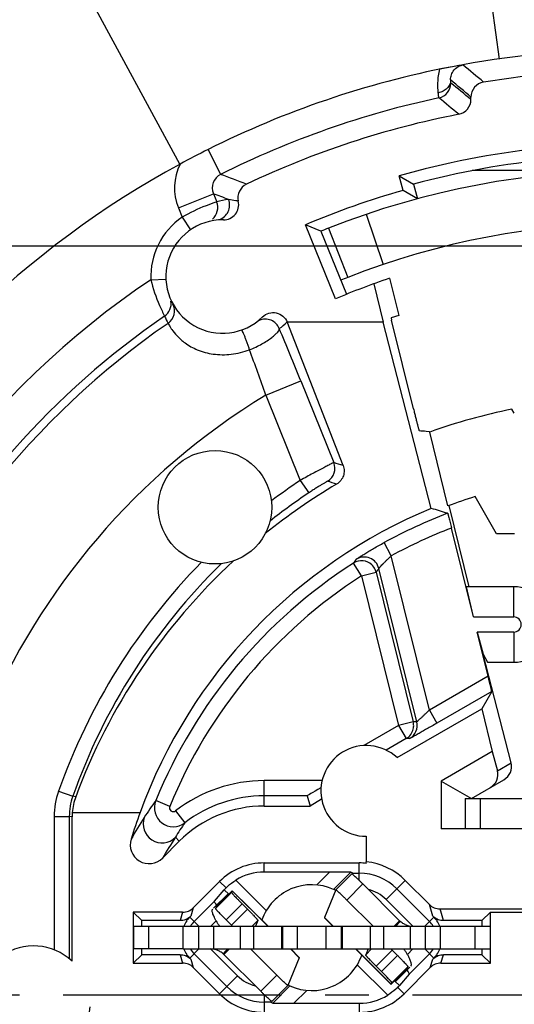
# Model space of a CAD drawing. Units: millimetres. Extents: x 0 to 420, y 0 to 297.
# Drawn here: x 324 to 344, y 208 to 247 of the extents above; entities that cross this region are included whole.
import ezdxf
from ezdxf.enums import TextEntityAlignment as Align

# ---------------------------------------------------------------- set-up
doc = ezdxf.new("R2010")
doc.units = ezdxf.units.MM
doc.header["$LTSCALE"] = 23.1
doc.linetypes.add('CENTER', pattern=[0.6, 0.375, -0.075, 0.075, -0.075])
doc.layers.get('0').update_dxf_attribs({"linetype": 'CONTINUOUS'})
for name, color, linetype in [('AUSFORMSCHRAEGEN', 7, 'CONTINUOUS'), ('BEZUGSACHSEN', 7, 'CONTINUOUS'), ('DEFAULT_1', 7, 'CENTER'), ('FASEN', 7, 'CONTINUOUS'), ('RUNDUNGEN', 7, 'CONTINUOUS'), ('ZEICHNUNGSBEMASSUNGEN', 7, 'CONTINUOUS')]:
    doc.layers.add(name, color=color, linetype=linetype)
doc.styles.get("Standard").update_dxf_attribs({"font": 'txt', "width": 0.7})
doc.styles.add('TEXTSTYLE_2', font='gdt', dxfattribs={"width": 0.7})
doc.dimstyles.new('DIMSTYLE_10', dxfattribs={"dimtxt": 3.5, "dimasz": 3.5, "dimexe": 1.5, "dimexo": 0, "dimgap": 0.875, "dimtad": 1, "dimdec": 3, "dimlfac": 0.333333, "dimdsep": 46, "dimtxsty": 'STANDARD', "dimblk": '_FILLED', "dimblk1": '_FILLED', "dimblk2": '_FILLED', "dimcen": 0.09, "dimclrt": 5, "dimadec": 3, "dimazin": 2, "dimtol": 1, "dimtp": 0.1, "dimtm": 0.1, "dimtfac": 1, "dimtdec": 3, "dimtofl": 0, "dimtmove": 0, "dimatfit": 3, "dimldrblk": '_FILLED', "dimfxl": 1, "dimtolj": 1, "dimarcsym": 0})

# ---------------------------------------------------------------- blocks, each defined once
blk = doc.blocks.new('_FILLED')
at = {"color": 0, "linetype": 'BYBLOCK'}
blk.add_solid([(0, 0), (-1, 0.125), (-1, -0.125)], dxfattribs=at)
blk = doc.blocks.new('*D22')
at = {"layer": 'ZEICHNUNGSBEMASSUNGEN', "color": 2, "linetype": 'CONTINUOUS'}
for p, q in [((371.384, 238.225), (297.946, 238.225)), ((299.446, 238.225), (299.446, 208.525)), ((299.446, 178.825), (299.446, 208.525)), ((311.009, 178.825), (297.946, 178.825))]:
    blk.add_line(p, q, dxfattribs=at)
at = {"layer": 'ZEICHNUNGSBEMASSUNGEN', "color": 2, "linetype": 'CONTINUOUS', "xscale": 3.5, "yscale": 3.5, "zscale": 3.5}
for p, rotation in [((299.446, 238.225), 90), ((299.446, 178.825), 270)]:
    blk.add_blockref('_FILLED', p, dxfattribs=dict(at, rotation=rotation))
at = {"layer": 'ZEICHNUNGSBEMASSUNGEN', "color": 5, "linetype": 'CONTINUOUS', "oblique": 15}
for s, height, width, p in [(']', 3.5, 0.428571, (298.541, 229.621)), ('.003', 2.45, 0.714286, (298.016, 225.371)), ('.780', 3.5, 0.732143, (298.541, 213.888)), ('[', 3.5, 0.428571, (298.541, 208.013)), ('0,1', 2.45, 0.642857, (298.016, 201.4)), ('19,8', 3.5, 0.678571, (298.541, 191.43))]:
    blk.add_text(s, height=height, rotation=90, dxfattribs=dict(at, width=width)).set_placement(p, align=Align.CENTER)
at = {"layer": 'ZEICHNUNGSBEMASSUNGEN', "color": 5, "linetype": 'CONTINUOUS', "style": 'TEXTSTYLE_2', "oblique": 15}
for p in [(298.016, 220.442), (298.016, 197.609)]:
    blk.add_text('`', height=2.45, rotation=90, dxfattribs=at).set_placement(p, align=Align.CENTER)
blk = doc.blocks.new('*D23')
at = {"layer": 'ZEICHNUNGSBEMASSUNGEN', "color": 2, "linetype": 'CONTINUOUS'}
for p, q in [((318.509, 186.325), (318.509, 264.726)), ((377.909, 244.75), (377.909, 264.726)), ((318.509, 263.226), (348.209, 263.226)), ((377.909, 263.226), (348.209, 263.226))]:
    blk.add_line(p, q, dxfattribs=at)
at = {"layer": 'ZEICHNUNGSBEMASSUNGEN', "color": 2, "linetype": 'CONTINUOUS', "xscale": 3.5, "yscale": 3.5, "zscale": 3.5, "rotation": 180}
blk.add_blockref('_FILLED', (318.509, 263.226), dxfattribs=at)
at = {"layer": 'ZEICHNUNGSBEMASSUNGEN', "color": 2, "linetype": 'CONTINUOUS', "xscale": 3.5, "yscale": 3.5, "zscale": 3.5}
blk.add_blockref('_FILLED', (377.909, 263.226), dxfattribs=at)
at = {"layer": 'ZEICHNUNGSBEMASSUNGEN', "color": 5, "linetype": 'CONTINUOUS', "oblique": 15}
for s, height, width, p in [('[', 3.5, 0.428571, (347.696, 264.132)), (']', 3.5, 0.428571, (369.304, 264.132)), ('19,8', 3.5, 0.678571, (331.113, 264.132)), ('.780', 3.5, 0.732143, (353.571, 264.132)), ('0,1', 2.45, 0.642857, (341.084, 264.657)), ('.003', 2.45, 0.714286, (365.054, 264.657))]:
    blk.add_text(s, height=height, dxfattribs=dict(at, width=width)).set_placement(p, align=Align.CENTER)
at = {"layer": 'ZEICHNUNGSBEMASSUNGEN', "color": 5, "linetype": 'CONTINUOUS', "style": 'TEXTSTYLE_2', "oblique": 15}
for p in [(337.292, 264.657), (360.125, 264.657)]:
    blk.add_text('`', height=2.45, dxfattribs=at).set_placement(p, align=Align.CENTER)

msp = doc.modelspace()

# ---------------------------------------------------------------- linework, layer by layer
at = {"color": 3, "linetype": 'CONTINUOUS'}
for p, q in [((342.997, 245.6503), (342.7009, 247.7596)), ((336.5011, 212.6967), (336.0485, 211.6023)), ((336.5014, 212.697), (336.5011, 212.6967)), ((337.9807, 211.2554), (336.9359, 212.2972)), ((331.6155, 211.9306), (331.6185, 211.9334)), ((331.758, 212.0195), (331.7332, 211.9594)), ((331.759, 212.0304), (331.758, 212.0195)), ((336.0485, 211.6023), (336.0474, 211.5905)), ((336.3835, 211.2554), (336.0474, 211.5905)), ((330.4486, 210.3554), (331.0486, 210.3554)), ((333.5258, 208.6773), (332.0631, 210.1358)), ((334.9847, 210.3554), (336.1124, 210.3554)), ((338.7026, 208.9431), (337.2861, 210.3554)), ((340.0486, 210.3554), (340.6486, 210.3554)), ((338.7037, 208.9549), (338.7026, 208.9431)), ((338.7286, 209.0151), (338.7037, 208.9549))]:
    msp.add_line(p, q, dxfattribs=at)
at = {"color": 7, "linetype": 'CONTINUOUS'}
for p, q in [((337.7086, 239.4938), (338.3829, 237.505)), ((336.2086, 238.944), (336.9792, 236.9905)), ((338.0088, 236.7383), (338.3859, 235.213)), ((339.583, 231.7766), (338.7139, 235.2915)), ((343.5792, 231.6082), (343.4879, 231.7665)), ((342.8765, 226.8254), (342.0268, 228.2972)), ((340.9846, 227.9407), (341.7797, 224.7254)), ((343.5886, 226.8254), (342.8765, 226.8254)), ((341.9631, 223.5254), (341.6928, 224.7254)), ((343.5586, 224.7254), (341.6928, 224.7254)), ((341.9631, 223.5254), (343.5586, 223.5254)), ((342.1115, 222.9254), (342.3487, 222.0447)), ((343.5586, 222.9254), (342.1115, 222.9254)), ((342.3487, 222.0447), (342.5191, 221.7254)), ((342.5191, 221.7254), (343.5586, 221.7254)), ((336.5013, 212.697), (337.1367, 213.3334)), ((339.034, 211.4751), (337.5713, 212.9336)), ((332.2384, 212.5591), (331.6538, 211.9693)), ((332.3934, 212.6559), (332.3685, 212.5958)), ((332.3945, 212.6678), (332.3934, 212.6559)), ((333.811, 211.2554), (332.3945, 212.6678)), ((339.034, 211.4751), (338.8147, 211.2554)), ((330.4486, 211.2554), (331.0486, 211.2554)), ((334.9847, 211.2554), (336.1124, 211.2554)), ((340.0486, 211.2554), (340.6486, 211.2554)), ((332.0631, 210.1358), (332.2824, 210.3554)), ((334.1612, 209.3137), (333.1164, 210.3554)), ((335.0497, 210.0204), (334.7136, 210.3554)), ((335.0486, 210.0085), (334.596, 208.9141)), ((335.0497, 210.0204), (335.0486, 210.0085)), ((338.8587, 209.0517), (339.4353, 209.6335)), ((339.3391, 209.5913), (339.3381, 209.5804)), ((339.3639, 209.6515), (339.3391, 209.5913)), ((339.4786, 209.6774), (339.4816, 209.6802)), ((333.9604, 208.2774), (334.5958, 208.9138)), ((334.596, 208.9141), (334.5958, 208.9138))]:
    msp.add_line(p, q, dxfattribs=at)
at = {"color": 9, "linetype": 'CONTINUOUS'}
for p, q in [((343.5586, 223.5254), (343.5586, 224.7254)), ((343.5586, 222.9254), (343.5586, 221.7254)), ((336.9359, 212.2972), (337.5713, 212.9336)), ((332.3934, 212.6559), (331.758, 212.0195)), ((333.798, 211.2554), (332.3934, 212.6559)), ((336.3964, 211.2554), (336.0485, 211.6023)), ((338.8787, 211.2554), (339.0582, 211.452)), ((330.4486, 210.3554), (330.4486, 211.2554)), ((334.9847, 210.3554), (334.9847, 211.2554)), ((336.1124, 210.3554), (336.1124, 211.2554)), ((340.6486, 210.3554), (340.6486, 211.2554)), ((332.0389, 210.1588), (332.2184, 210.3554)), ((335.0486, 210.0085), (334.7007, 210.3554)), ((338.7037, 208.9549), (337.2991, 210.3554)), ((339.3391, 209.5913), (338.7037, 208.9549)), ((333.5258, 208.6773), (334.1612, 209.3137))]:
    msp.add_line(p, q, dxfattribs=at)
at = {"color": 7, "linetype": 'CONTINUOUS'}
msp.add_circle((331.7086, 227.8754), 2.25, dxfattribs=at)
at = {"color": 3, "linetype": 'CONTINUOUS'}
for centre, radius, start, end in [((333.7717, 236.8594), 16.5, 73.46969, 177.72908), ((348.2086, 208.5254), 32.7, 68.47098, 111.52902), ((334.6917, 213.2123), 3.4128, 212.88469, 214.095), ((334.8925, 213.3483), 3.6553, 214.0968, 214.97239), ((331.5314, 209.6025), 0.753, 45.0868, 47.6318)]:
    msp.add_arc(centre, radius, start, end, dxfattribs=at)
at = {"color": 7, "linetype": 'CONTINUOUS'}
for centre, radius, start, end in [((348.2086, 208.5254), 30.6, 68.47098, 111.52902), ((343.5586, 223.2254), 1.5, 270, 90), ((343.5586, 223.2254), 0.3, 270, 90), ((339.5657, 212.0083), 0.753, 225.0868, 227.6318), ((339.5695, 212.0317), 0.7746, 246.12841, 256.97357), ((336.2322, 208.2815), 3.6219, 34.09276, 34.97643), ((336.4476, 208.4265), 3.3622, 32.87557, 34.10412)]:
    msp.add_arc(centre, radius, start, end, dxfattribs=at)
for start_param, end_param in [(0.5342071, 0.6768591), (7.0286468, 7.4993397)]:
    msp.add_ellipse((348.8243, 208.0073), major_axis=(0, 24.1471), ratio=0.9998927, start_param=start_param, end_param=end_param, dxfattribs=at)
for points, knots in [([(337.5713, 212.9336), (337.544, 212.9608), (337.4903, 213.0139), (337.4118, 213.0903), (337.339, 213.1599), (337.283, 213.2124), (337.243, 213.2489), (337.2174, 213.2718), (337.1951, 213.2913), (337.1761, 213.3073), (337.1611, 213.3194), (337.1492, 213.3281), (337.1426, 213.3322), (337.1376, 213.3343), (337.1367, 213.3334)], [0, 0, 0, 0, 0.195355, 0.3827904, 0.55517, 0.7060975, 0.7717054, 0.8298943, 0.8801375, 0.9219651, 0.9550007, 0.9789866, 0.9937987, 1, 1, 1, 1]), ([(339.256, 211.3233), (339.2387, 211.331), (339.1678, 211.3656), (339.1025, 211.4117), (339.0582, 211.452)], [0, 0, 0, 0, 0.2403038, 1, 1, 1, 1]), ([(339.4816, 209.6802), (339.4889, 209.6876), (339.4995, 209.7112), (339.5002, 209.7547), (339.4903, 209.8106), (339.4688, 209.8788), (339.4359, 209.9586), (339.3918, 210.0488), (339.3364, 210.1481), (339.2942, 210.2162), (339.2714, 210.2516)], [0, 0, 0, 0, 0.0497848, 0.1166671, 0.2060584, 0.3196798, 0.4572836, 0.6175879, 0.7990816, 1, 1, 1, 1]), ([(334.5958, 208.9138), (334.5949, 208.9129), (334.5899, 208.915), (334.5832, 208.9192), (334.5713, 208.9279), (334.5563, 208.9399), (334.5374, 208.9559), (334.5151, 208.9754), (334.4895, 208.9983), (334.4495, 209.0349), (334.3935, 209.0873), (334.3207, 209.1569), (334.2422, 209.2333), (334.1885, 209.2865), (334.1612, 209.3137)], [0, 0, 0, 0, 0.0062013, 0.0210134, 0.0449993, 0.0780349, 0.1198625, 0.1701057, 0.2282946, 0.2939025, 0.44483, 0.6172096, 0.804645, 1, 1, 1, 1])]:
    msp.add_open_spline(points, degree=3, knots=knots, dxfattribs=at)
at = {"color": 3, "linetype": 'CONTINUOUS'}
for points, knots in [([(336.9359, 212.2972), (336.9086, 212.3244), (336.8549, 212.3775), (336.7764, 212.4539), (336.7036, 212.5236), (336.6476, 212.576), (336.6076, 212.6125), (336.582, 212.6354), (336.5597, 212.6549), (336.5408, 212.6709), (336.5258, 212.683), (336.5139, 212.6917), (336.5072, 212.6958), (336.5022, 212.6979), (336.5013, 212.697)], [0, 0, 0, 0, 0.195355, 0.3827904, 0.55517, 0.7060975, 0.7717054, 0.8298943, 0.8801375, 0.9219651, 0.9550007, 0.9789866, 0.9937987, 1, 1, 1, 1]), ([(331.8257, 211.3593), (331.8029, 211.3946), (331.7607, 211.4627), (331.7054, 211.5621), (331.6612, 211.6523), (331.6283, 211.7321), (331.6068, 211.8002), (331.5969, 211.8561), (331.5976, 211.8996), (331.6082, 211.9232), (331.6155, 211.9306)], [0, 0, 0, 0, 0.2009184, 0.3824121, 0.5427164, 0.6803202, 0.7939416, 0.8833329, 0.9502152, 1, 1, 1, 1]), ([(331.8411, 210.2875), (331.775, 210.3168), (331.6653, 210.3476), (331.5531, 210.3551), (331.5133, 210.3554)], [0, 0, 0, 0, 0.6447883, 1, 1, 1, 1]), ([(332.0389, 210.1588), (332.0239, 210.1725), (331.9633, 210.2231), (331.8947, 210.2638), (331.8411, 210.2875)], [0, 0, 0, 0, 0.257206, 1, 1, 1, 1]), ([(333.9604, 208.2774), (333.9595, 208.2765), (333.9545, 208.2786), (333.9479, 208.2828), (333.936, 208.2915), (333.921, 208.3035), (333.902, 208.3195), (333.8797, 208.339), (333.8541, 208.3619), (333.8141, 208.3985), (333.7581, 208.4509), (333.6853, 208.5205), (333.6068, 208.5969), (333.5531, 208.6501), (333.5258, 208.6773)], [0, 0, 0, 0, 0.0062013, 0.0210134, 0.0449993, 0.0780349, 0.1198625, 0.1701057, 0.2282946, 0.2939025, 0.44483, 0.6172096, 0.804645, 1, 1, 1, 1])]:
    msp.add_open_spline(points, degree=3, knots=knots, dxfattribs=at)
at = {"layer": 'AUSFORMSCHRAEGEN', "color": 7, "linetype": 'CONTINUOUS'}
for p, q in [((339.1689, 240.4412), (339.0136, 241.0208)), ((339.0136, 241.0208), (339.5899, 240.6908)), ((345.9652, 241.2254), (341.9157, 241.2254)), ((339.5899, 240.6908), (339.7452, 240.1112)), ((339.7452, 240.1112), (339.1689, 240.4412)), ((336.4889, 236.1415), (335.2959, 239.0802)), ((335.9086, 238.8239), (335.2959, 239.0802)), ((335.9086, 238.8239), (336.9241, 236.3222)), ((338.6344, 236.9567), (338.999, 235.4821)), ((338.999, 235.4821), (338.6916, 235.3819)), ((340.2901, 227.8275), (338.3859, 235.213)), ((338.6916, 235.3819), (338.7139, 235.2915)), ((340.2219, 230.8725), (340.0851, 230.8826)), ((340.9501, 227.9278), (340.2257, 230.8571)), ((333.6651, 216.0263), (335.4787, 216.0263)), ((333.6651, 213.768), (337.432, 213.768)), ((337.7086, 213.7528), (337.7086, 213.817)), ((328.4634, 211.8156), (328.4634, 209.7953)), ((328.4634, 211.8156), (328.7986, 211.4804)), ((342.6337, 211.8156), (342.2986, 211.4804)), ((342.6337, 209.7953), (342.6337, 211.8156)), ((328.7986, 211.2554), (328.7986, 211.4804)), ((342.2986, 211.4804), (342.2986, 211.2554)), ((328.7986, 210.1304), (328.4634, 209.7953)), ((328.7986, 210.1304), (328.7986, 210.3554)), ((342.2986, 210.3554), (342.2986, 210.1304)), ((342.6337, 209.7953), (342.2986, 210.1304))]:
    msp.add_line(p, q, dxfattribs=at)
at = {"layer": 'AUSFORMSCHRAEGEN', "color": 9, "linetype": 'CONTINUOUS'}
for p, q in [((333.6651, 213.4078), (333.6651, 213.768)), ((337.432, 208.2031), (337.432, 207.8428))]:
    msp.add_line(p, q, dxfattribs=at)
at = {"layer": 'AUSFORMSCHRAEGEN', "color": 7, "linetype": 'CONTINUOUS'}
for centre, radius, start, end in [((348.2086, 208.5254), 33.7713, 96.15559, 105.79954), ((348.2086, 208.5254), 33.3, 95.42799, 105), ((348.2086, 208.5254), 33.1713, 105.81401, 112.90922), ((348.2086, 208.5254), 32.7, 111.52903, 112.09521), ((348.2086, 208.5254), 30, 108.61081, 112.99527), ((348.2086, 208.5254), 23.7156, 101.48158, 109.67028), ((337.9591, 201.1344), 29.8241, 85.91219, 86.44028), ((348.2086, 208.5254), 20.7156, 107.36221, 110.51102), ((333.6651, 211.2554), 4.7708, 90, 135), ((333.6651, 211.2554), 2.5126, 90, 135), ((337.432, 211.2554), 2.5126, 83.68099, 90), ((337.432, 211.2554), 2.5765, 45, 83.83828), ((333.6651, 210.3554), 2.5126, 225, 270), ((337.432, 210.3554), 2.5126, 270, 315)]:
    msp.add_arc(centre, radius, start, end, dxfattribs=at)
msp.add_ellipse((348.2086, 208.6772), major_axis=(0, 20.7229), ratio=0.9999732, start_param=0.392088, end_param=1.2217955, dxfattribs=at)
msp.add_open_spline([(339.583, 231.7766), (339.5971, 231.7198), (339.6248, 231.6083), (339.6654, 231.4465), (339.7033, 231.2973), (339.7326, 231.1834), (339.7537, 231.1028), (339.7672, 231.0517), (339.779, 231.0075), (339.7891, 230.9707), (339.7964, 230.9448), (339.8013, 230.9282), (339.8042, 230.9186), (339.8065, 230.9113), (339.8083, 230.9057), (339.8097, 230.903), (339.8103, 230.901), (339.8108, 230.901)], degree=3, knots=[0, 0, 0, 0, 0.193962, 0.3806483, 0.5530062, 0.7044548, 0.7704676, 0.8291308, 0.8798529, 0.922144, 0.9555701, 0.9688584, 0.9798164, 0.9884135, 0.9946367, 0.9984838, 1, 1, 1, 1], dxfattribs=at)
at = {"layer": 'BEZUGSACHSEN', "color": 7, "linetype": 'CONTINUOUS'}
for p, q in [((338.9316, 217.946), (342.2894, 219.8847)), ((335.9396, 216.2924), (335.4787, 216.0263)), ((326.035, 209.8784), (326.035, 215.5919)), ((337.7086, 214.8254), (337.7086, 213.817))]:
    msp.add_line(p, q, dxfattribs=at)
at = {"layer": 'BEZUGSACHSEN', "color": 9, "linetype": 'CONTINUOUS'}
for p, q in [((325.3271, 215.6104), (325.3271, 210.3213)), ((325.927, 215.6105), (325.927, 209.972))]:
    msp.add_line(p, q, dxfattribs=at)
for radius, start, end in [(24.7415, 123.71365, 126.97159), (24.1416, 123.71365, 128.21075), (24.7415, 135.53534, 160.52277), (24.1416, 134.29619, 160.52277)]:
    msp.add_arc((348.8243, 208.361), radius, start, end, dxfattribs=at)
at = {"layer": 'BEZUGSACHSEN', "color": 7, "linetype": 'CONTINUOUS'}
for centre, radius, start, end in [((337.7086, 216.6254), 1.8, 47.19564, 270), ((324.5086, 208.2254), 2.25, 47.27827, 355.66942)]:
    msp.add_arc(centre, radius, start, end, dxfattribs=at)
at = {"layer": 'DEFAULT_1', "color": 7, "linetype": 'CENTER'}
msp.add_line((348.2086, 208.5254), (307.7086, 208.5254), dxfattribs=at)
at = {"layer": 'FASEN', "color": 7, "linetype": 'CONTINUOUS'}
for p, q in [((342.2894, 219.8847), (342.7084, 218.1902)), ((342.7084, 218.1902), (340.6786, 217.0182)), ((340.6786, 217.0182), (340.6786, 215.1254)), ((340.6786, 217.0182), (341.8786, 216.3254)), ((341.6386, 215.1254), (340.6786, 215.1254))]:
    msp.add_line(p, q, dxfattribs=at)
at = {"layer": 'RUNDUNGEN', "color": 9, "linetype": 'CONTINUOUS'}
for p, q in [((330.3152, 241.4811), (325.1771, 250.9443)), ((331.4346, 242.0657), (331.9303, 241.0745)), ((330.2531, 239.7482), (331.6427, 240.3123)), ((331.6428, 240.3123), (331.7739, 239.9893)), ((330.2531, 239.7482), (330.4026, 239.3799)), ((330.4026, 239.3799), (330.7407, 238.8842)), ((329.1613, 236.8992), (329.7608, 236.9257)), ((333.7198, 232.3209), (335.1095, 232.8851)), ((335.1095, 232.8851), (336.4242, 229.6465)), ((333.72, 232.3207), (335.0918, 228.9415)), ((335.0918, 228.9415), (335.4248, 228.4425)), ((338.7033, 225.9471), (338.416, 226.4738)), ((340.2151, 219.8334), (338.7033, 225.9471)), ((337.2025, 225.663), (337.1981, 225.6603)), ((337.5225, 225.1555), (337.1981, 225.6603)), ((338.1049, 225.2995), (338.0681, 225.4048)), ((339.7133, 219.3633), (338.2091, 225.4468)), ((337.5225, 225.1555), (338.1049, 225.2995)), ((337.5225, 225.1555), (338.9909, 219.2172)), ((338.1049, 225.2995), (339.5732, 219.3612)), ((342.5436, 221.1777), (340.2151, 219.8334)), ((340.2151, 219.8333), (340.5151, 219.3137)), ((338.9909, 219.2172), (337.6152, 218.423)), ((339.5732, 219.3612), (338.9909, 219.2172)), ((338.9909, 219.2172), (339.2908, 218.6976)), ((339.7133, 219.3633), (339.5732, 219.3612)), ((339.2952, 218.7002), (339.2908, 218.6976)), ((339.431, 218.6997), (339.2908, 218.6976)), ((342.9146, 217.4241), (343.4592, 217.7386)), ((333.6651, 216.0263), (333.6651, 217.0336)), ((335.9555, 217.0336), (333.6651, 217.0336)), ((325.4987, 216.6106), (326.0643, 216.4106)), ((326.1823, 216.3925), (326.0643, 216.4106)), ((329.914, 216.0128), (329.3587, 216.24)), ((342.2236, 216.3254), (342.2236, 215.1254)), ((325.3271, 215.6104), (325.927, 215.6104)), ((326.035, 215.5919), (325.927, 215.6105)), ((330.1442, 215.837), (330.5098, 215.3613)), ((330.1354, 214.7852), (330.2916, 214.6289)), ((337.432, 213.0706), (337.432, 213.768)), ((335.7449, 212.8962), (336.2564, 213.4078)), ((336.4153, 212.7182), (337.0997, 213.4026)), ((331.8884, 213.0321), (332.1448, 212.7758)), ((332.5335, 213.0863), (333.7426, 211.8771)), ((338.4964, 212.3198), (339.2539, 213.0773)), ((332.3685, 212.5958), (331.7332, 211.9594)), ((332.0749, 212.7026), (332.2522, 212.5254)), ((332.7834, 212.1482), (332.148, 211.5118)), ((338.4964, 212.3198), (339.5601, 211.256)), ((340.3477, 211.6562), (340.212, 212.1191)), ((330.4234, 211.8156), (330.3252, 211.4804)), ((330.8476, 211.9913), (330.7494, 211.6562)), ((332.3605, 211.3), (332.9958, 211.9364)), ((340.7719, 211.4804), (340.6363, 211.9433)), ((331.068, 211.2554), (330.7084, 211.6151)), ((331.5364, 211.2554), (331.7554, 211.4744)), ((333.1778, 211.2554), (333.4107, 211.4887)), ((340.0291, 211.2554), (340.3887, 211.6151)), ((329.074, 211.2554), (329.074, 210.3554)), ((331.6486, 211.2554), (331.6486, 210.3554)), ((332.7093, 211.2554), (332.7093, 210.3554)), ((333.2289, 211.2554), (333.2289, 210.3554)), ((334.3847, 211.2554), (334.3847, 210.3554)), ((336.7124, 211.2554), (336.7124, 210.3554)), ((337.8682, 211.2554), (337.8682, 210.3554)), ((338.3878, 211.2554), (338.3878, 210.3554)), ((339.4486, 211.2554), (339.4486, 210.3554)), ((342.0231, 211.2554), (342.0231, 210.3554)), ((330.3252, 210.1304), (330.4234, 209.7953)), ((331.068, 210.3554), (330.7084, 209.9957)), ((332.6008, 209.2911), (331.537, 210.3549)), ((337.6864, 210.1221), (337.9193, 210.3554)), ((338.1013, 209.6745), (338.7367, 210.3109)), ((338.9491, 210.0991), (338.3137, 209.4627)), ((339.5607, 210.3554), (339.3417, 210.1365)), ((340.0291, 210.3554), (340.3887, 209.9957)), ((340.6738, 209.7953), (340.7719, 210.1304)), ((330.7494, 209.9547), (330.8476, 209.6195)), ((338.5636, 208.5246), (337.3545, 209.7337)), ((340.2495, 209.6195), (340.3477, 209.9547)), ((339.3639, 209.6515), (338.7286, 209.0151)), ((332.6008, 209.2911), (331.8884, 208.5787)), ((339.0222, 208.9082), (338.845, 209.0854)), ((333.6651, 208.5403), (333.6651, 207.8428)), ((334.6819, 208.8926), (333.9974, 208.2082)), ((335.3523, 208.7146), (334.8407, 208.2031)), ((339.2087, 208.5787), (338.9523, 208.8351))]:
    msp.add_line(p, q, dxfattribs=at)
at = {"layer": 'RUNDUNGEN', "color": 7, "linetype": 'CONTINUOUS'}
for p, q in [((341.8618, 244.0493), (341.8618, 244.1433)), ((336.7909, 229.5253), (334.5676, 235.2238)), ((338.3859, 235.213), (334.5745, 235.213)), ((341.9631, 223.5254), (341.0913, 227.0513)), ((342.5436, 221.1777), (342.1115, 222.9254)), ((343.4592, 217.7386), (342.3487, 222.0447)), ((342.687, 220.5677), (340.5151, 219.3137)), ((342.687, 220.5677), (342.2894, 219.8847)), ((339.2908, 218.6976), (338.501, 218.2416)), ((342.7084, 218.1902), (342.9146, 217.4241)), ((341.8786, 216.3254), (343.1662, 217.0688)), ((335.3695, 216.4337), (333.6651, 216.4337)), ((335.3695, 216.4337), (335.4787, 216.0263)), ((341.6386, 216.3254), (341.6386, 215.1254)), ((341.6386, 216.3254), (354.5386, 216.3254)), ((326.0412, 215.7636), (328.7354, 215.7636)), ((354.5386, 215.1254), (341.6386, 215.1254)), ((329.6232, 213.9605), (330.2916, 214.6289)), ((336.2564, 213.4078), (333.6651, 213.4078)), ((337.1765, 213.3606), (337.0997, 213.4026)), ((337.1765, 213.3606), (337.432, 213.3606)), ((330.8476, 211.9913), (331.8884, 213.0321)), ((339.2539, 213.0773), (340.212, 212.1191)), ((331.6815, 212.249), (332.0749, 212.7026)), ((338.9206, 212.744), (340.2191, 211.4455)), ((330.878, 211.4455), (331.6815, 212.249)), ((332.7834, 212.1482), (332.9958, 211.9364)), ((330.4234, 211.8156), (328.4634, 211.8156)), ((340.6363, 211.9433), (353.2092, 211.9433)), ((342.6337, 211.8156), (345.722, 211.8156)), ((330.3252, 211.4804), (328.7986, 211.4804)), ((330.7494, 211.6562), (330.7084, 211.6151)), ((333.4107, 211.4887), (333.3142, 211.2554)), ((340.3887, 211.6151), (340.3477, 211.6562)), ((342.2986, 211.4804), (340.7719, 211.4804)), ((328.474, 211.2554), (328.474, 210.3554)), ((328.474, 211.2554), (330.4486, 211.2554)), ((331.0486, 211.2554), (331.0486, 210.3554)), ((331.0486, 211.2554), (334.9847, 211.2554)), ((334.3486, 211.2554), (334.3486, 210.3554)), ((336.1124, 211.2554), (340.0486, 211.2554)), ((336.7486, 211.2554), (336.7486, 210.3554)), ((340.0486, 211.2554), (340.0486, 210.3554)), ((340.6486, 211.2554), (342.6231, 211.2554)), ((342.6231, 211.2554), (342.6231, 210.3554)), ((330.3252, 210.1304), (328.7986, 210.1304)), ((332.1765, 208.8668), (330.878, 210.1654)), ((338.7367, 210.3109), (338.9491, 210.0991)), ((340.2191, 210.1654), (339.4156, 209.3619)), ((342.2986, 210.1304), (340.7719, 210.1304)), ((328.4634, 209.7953), (330.4234, 209.7953)), ((330.7084, 209.9957), (330.7494, 209.9547)), ((340.3477, 209.9547), (340.3887, 209.9957)), ((340.6738, 209.7953), (342.6337, 209.7953)), ((331.8884, 208.5787), (330.8476, 209.6195)), ((339.4156, 209.3619), (339.0222, 208.9082)), ((340.2495, 209.6195), (339.2087, 208.5787)), ((333.9206, 208.2502), (333.6651, 208.2502)), ((333.9206, 208.2502), (333.9974, 208.2082)), ((334.8407, 208.2031), (337.432, 208.2031))]:
    msp.add_line(p, q, dxfattribs=at)
at = {"layer": 'RUNDUNGEN', "color": 3, "linetype": 'CONTINUOUS'}
for p, q in [((332.148, 211.5118), (332.3605, 211.3)), ((330.4486, 210.3554), (328.474, 210.3554)), ((331.0486, 210.3554), (334.9847, 210.3554)), ((336.1124, 210.3554), (340.0486, 210.3554)), ((337.7829, 210.3554), (337.6864, 210.1221)), ((340.6486, 210.3554), (342.6231, 210.3554)), ((338.1013, 209.6745), (338.3137, 209.4627))]:
    msp.add_line(p, q, dxfattribs=at)
at = {"layer": 'RUNDUNGEN', "color": 7, "linetype": 'CONTINUOUS'}
for centre, radius, start, end in [((348.2086, 208.5254), 37.5, 79.76045, 100.23949), ((348.2086, 208.5254), 37.5009, 101.01918, 116.57031), ((344.672, 225.6777), 19.9861, 100.00502, 101.6645), ((344.6395, 225.7885), 19.8712, 99.61143, 99.96831), ((346.5445, 214.5195), 31.3001, 99.19247, 99.60535), ((348.2086, 208.5254), 36.6784, 80.83441, 99.16559), ((342.4616, 244.1433), 0.5999, 99.16326, 180.00233), ((341.2619, 244.0493), 0.5999, 281.06245, 0.00212), ((348.2086, 208.5254), 35.5968, 101.06457, 115.36621), ((348.2334, 208.5367), 37.502, 116.61195, 118.52361), ((348.2086, 208.5254), 37.5, 118.48192, 150.44923), ((333.2158, 240.1482), 0.5999, 115.36277, 193.15512), ((332.0473, 239.8752), 0.6001, 269.21815, 13.14434), ((332.0086, 237.0254), 2.25, 89.22196, 314.65099), ((348.2086, 208.5254), 30.6, 111.52946, 112.09558), ((348.2086, 208.5254), 20.446, 110.82617, 118.61678), ((337.5224, 225.1555), 0.5999, 46.46041, 122.18839), ((348.2086, 208.5254), 20.3674, 122.72375, 157.74274), ((338.991, 219.2171), 0.5998, 300.51828, 346.57103), ((338.988, 219.2174), 0.6028, 346.61345, 3.18629), ((328.4444, 215.5546), 2.4123, 159.675, 175.03071), ((333.6651, 211.2554), 5.1782, 90, 127.54254), ((328.4355, 215.5918), 2.4004, 175.89759, 179.99935), ((348.2086, 208.5254), 20.7748, 159.60995, 162.66864), ((329.0927, 214.4905), 0.7499, 162.64449, 315.02415), ((333.6651, 211.2554), 2.1524, 90, 121.71945), ((337.432, 211.2554), 2.1052, 45, 90), ((335.5486, 210.8054), 2.1, 65.62455, 160.72866), ((335.5486, 210.8054), 2.1, 63.2316, 65.16837), ((331.518, 210.8054), 1.1451, 144.44356, 156.83493), ((331.518, 210.8054), 0.9052, 135, 150.09793), ((339.5791, 210.8054), 0.9052, 29.90207, 45), ((339.5791, 210.8054), 1.1451, 23.1636, 35.55644), ((331.518, 210.8054), 1.1451, 203.1636, 215.55644), ((331.518, 210.8054), 0.9052, 209.90207, 225), ((335.5486, 210.8054), 2.1, 245.62455, 340.72866), ((349.2238, 220.8289), 14.8529, 224.84084, 225.08402), ((339.5791, 210.8054), 0.9052, 315, 330.09793), ((339.5791, 210.8054), 1.1451, 324.44356, 336.83493), ((335.5486, 210.8054), 2.1, 243.2316, 245.16837), ((333.6651, 210.3554), 2.1052, 225, 270), ((337.432, 210.3554), 2.1524, 270, 301.71945)]:
    msp.add_arc(centre, radius, start, end, dxfattribs=at)
at = {"layer": 'RUNDUNGEN', "color": 9, "linetype": 'CONTINUOUS'}
for centre, radius, start, end in [((265.7204, 153.2233), 119.3694, 50.052237, 50.56491), ((340.4656, 244.699), 0.6002, 282.10697, 359.97165), ((268.7035, 158.2327), 112.8395, 49.583535, 50.117292), ((268.4765, 154.9214), 115.4521, 50.532986, 51.042759), ((348.2086, 208.5254), 36.3927, 102.0814, 116.57037), ((269.4319, 157.5253), 112.0757, 50.063904, 50.585615), ((332.1985, 240.538), 2.0996, 153.13722, 202.09771), ((332.1978, 240.5383), 0.5993, 116.51632, 202.15882), ((295.5603, 142.1501), 105.3984, 69.216982, 69.813871), ((295.5397, 144.5604), 102.3321, 68.980447, 69.341117), ((331.2177, 239.7636), 0.6002, 310.12563, 22.08345), ((332.5644, 237.2513), 2.8498, 96.43838, 106.10363), ((331.6889, 239.8574), 0.5999, 287.00466, 22.09654), ((332.0086, 237.0254), 2.85, 124.29682, 182.53901), ((348.2086, 208.5254), 34.174, 123.87333, 163.11043), ((329.3689, 235.9519), 0.5994, 304.45553, 9.21157), ((329.5051, 235.6632), 0.6, 304.57936, 27.02893), ((348.2086, 208.5254), 32.6743, 124.4863, 180), ((348.2086, 208.5254), 32.3588, 124.57463, 192.65597), ((332.3871, 236.5586), 2.8964, 202.34132, 208.66361), ((333.7034, 234.7342), 0.5998, 22.09017, 113.44968), ((332.5652, 237.2502), 2.8488, 306.4865, 314.65859), ((36.3332, 111.6538), 322.4349, 22.08531, 22.483737), ((232.139, 197.1424), 107.4998, 19.101352, 20.119921), ((348.2086, 208.5254), 27.8595, 121.33665, 192.94583), ((335.8679, 229.421), 0.6002, 301.63527, 22.06975), ((312.792, 157.5657), 75.856, 71.556158, 71.847909), ((312.7006, 160.1072), 72.6995, 70.865126, 71.155395), ((348.2086, 208.5254), 19.846, 111.01582, 118.61678), ((361.2681, 208.3635), 29.6402, 143.94103, 144.29882), ((337.6266, 225.3025), 0.6001, 13.9101, 122.21834), ((361.7781, 208.6561), 28.9383, 144.59324, 144.89107), ((348.2086, 208.5254), 19.7674, 122.72375, 157.74236), ((339.1307, 219.2194), 0.6001, 300.02015, 13.87786), ((338.9888, 219.2171), 0.6019, 3.18629, 13.85184), ((333.6651, 211.2554), 5.7782, 90, 127.54178), ((328.3261, 215.6105), 2.999, 160.52093, 180.00184), ((328.3267, 215.6104), 2.3997, 160.52312, 179.999), ((337.1576, 210.3949), 9.7462, 143.15019, 147.90997), ((330.053, 215.9562), 0.7501, 157.77904, 307.51022), ((330.0528, 215.9559), 0.15, 157.72476, 307.5592), ((363.8305, 193.6773), 41.225, 147.91904, 149.31655), ((329.6055, 215.3161), 0.7502, 160.00806, 314.94073), ((337.5357, 210.386), 8.6091, 144.69672, 149.27048), ((364.668, 192.766), 40.9554, 147.4771, 148.83527), ((337.432, 211.2554), 1.5052, 45, 76.23465), ((333.6651, 210.3554), 1.5052, 225, 256.23464)]:
    msp.add_arc(centre, radius, start, end, dxfattribs=at)
at = {"layer": 'RUNDUNGEN', "color": 3, "linetype": 'CONTINUOUS'}
msp.add_arc((321.8733, 200.782), 14.8529, 44.84084, 45.08402, dxfattribs=at)
at = {"layer": 'RUNDUNGEN', "color": 7, "linetype": 'CONTINUOUS'}
for centre, major_axis, ratio, start_param, end_param in [((321.7624, 201.9861), (37.0255, 9.1553), 0.699872, 0.8638417, 0.8838146), ((342.537, 221.1739), (-0.1499, 0.6063), 0.0117379, -3.1294751, -1.5674054), ((342.8549, 217.582), (0.6021, 0.1651), 0.9583554, -1.3041735, -0.0145464), ((342.3289, 217.2782), (-0.5871, 0.1527), 0.9782148, -3.92332, -2.6336929), ((336.4088, 217.0336), (1.0393, 0.6), 0.0043632, 2.0655481, 3.1404237), ((336.2512, 213.4025), (0.8485, 0), 0.0061706, 0.0112823, 1.5646253), ((336.5764, 212.7606), (0.6001, 0.6), 0.0123407, -0.1450064, 0.0036172), ((332.4965, 213.1233), (0.4243, 0.4243), 0.0087269, 2.5393462, 3.0194196), ((332.1062, 211.8252), (0.4243, -0.4243), 0.1227846, 3.1503193, 3.9308533), ((340.6363, 212.5434), (0.1687, -0.5759), 0.9998346, -1.0703023, -0.2849291), ((330.4234, 212.4157), (-0.1687, -0.5759), 0.9998346, 0.2849291, 1.0703023), ((330.4234, 209.1952), (0.1687, -0.5759), 0.9998346, 2.0712904, 2.8566635), ((340.6737, 209.1952), (0.1687, 0.5759), 0.9998346, 0.2849291, 1.0703023), ((342.7217, 209.7073), (-1.6976, 1.6976), 0.9996955, 2.3563468, 3.9268385), ((338.9909, 209.7856), (0.4243, -0.4243), 0.1227846, 6.291912, 7.072446), ((338.6006, 208.4876), (0.4243, 0.4243), 0.0087269, -0.6022464, -0.122173), ((334.5207, 208.8502), (0.6001, 0.6), 0.0123407, 2.9965862, 3.1452099), ((334.8459, 208.2083), (0.8485, 0), 0.0061706, -3.1303103, -1.5769673)]:
    msp.add_ellipse(centre, major_axis=major_axis, ratio=ratio, start_param=start_param, end_param=end_param, dxfattribs=at)
at = {"layer": 'RUNDUNGEN', "color": 9, "linetype": 'CONTINUOUS'}
for points, knots in [([(340.5668, 244.3134), (340.5531, 244.4464), (340.5419, 244.7621), (340.5843, 245.0778), (340.6317, 245.2529)], [0, 0, 0, 0, 0.4242793, 1, 1, 1, 1]), ([(341.0583, 244.821), (341.0562, 244.8573), (341.0613, 244.9599), (341.1224, 245.1436), (341.2881, 245.3311), (341.457, 245.4019), (341.5442, 245.4176)], [0, 0, 0, 0, 0.1305348, 0.3666909, 0.6813883, 1, 1, 1, 1]), ([(341.0583, 244.821), (341.0577, 244.7615), (341.0309, 244.6392), (340.9234, 244.4816), (340.7622, 244.366), (340.6335, 244.3245), (340.5668, 244.3134)], [0, 0, 0, 0, 0.2340711, 0.4776453, 0.7339308, 1, 1, 1, 1]), ([(341.0659, 244.6987), (341.0651, 244.6992), (341.0648, 244.7027), (341.0636, 244.7088), (341.0628, 244.719), (341.0618, 244.7326), (341.0609, 244.7499), (341.0596, 244.7798), (341.0588, 244.8039), (341.0583, 244.821)], [0, 0, 0, 0, 0.0230531, 0.0756099, 0.1579441, 0.2698383, 0.4108894, 0.5802456, 1, 1, 1, 1]), ([(340.5915, 244.1121), (340.5906, 244.1133), (340.5899, 244.1187), (340.5877, 244.129), (340.5856, 244.1457), (340.5827, 244.1682), (340.5793, 244.1966), (340.5738, 244.2456), (340.5697, 244.2852), (340.5668, 244.3134)], [0, 0, 0, 0, 0.023173, 0.0760609, 0.1585976, 0.2705419, 0.4115149, 0.5806995, 1, 1, 1, 1]), ([(331.7739, 239.9893), (331.6319, 239.9413), (331.1614, 239.7697), (330.7079, 239.5527), (330.4026, 239.3799)], [0, 0, 0, 0, 0.2993534, 1, 1, 1, 1]), ([(332.6316, 240.0117), (332.5988, 240.0186), (332.4702, 240.0447), (332.3411, 240.0675), (332.2448, 240.0831)], [0, 0, 0, 0, 0.2561632, 1, 1, 1, 1]), ([(329.1613, 236.8992), (329.247, 236.5504), (329.4163, 236.0609), (329.6376, 235.5962), (329.7081, 235.4576)], [0, 0, 0, 0, 0.69785, 1, 1, 1, 1]), ([(329.8456, 235.1693), (329.857, 235.1462), (329.884, 235.0992), (329.9313, 235.0194), (330.0275, 234.8741), (330.2118, 234.6464), (330.5425, 234.3554), (331.0263, 234.0865), (331.5351, 233.9512), (331.9924, 233.9178), (332.4811, 233.9441), (332.8456, 234.0336), (333.0785, 234.1209)], [0, 0, 0, 0, 0.0207412, 0.0437849, 0.075048, 0.1615864, 0.2797713, 0.429011, 0.6050768, 0.7004722, 0.7988278, 1, 1, 1, 1]), ([(333.0784, 234.1208), (333.0645, 234.1662), (333.0348, 234.2587), (332.9872, 234.3965), (332.9375, 234.5306), (332.8888, 234.6528), (332.8444, 234.7556), (332.8103, 234.8259), (332.7868, 234.8673), (332.7732, 234.8871), (332.7635, 234.8988), (332.7554, 234.903), (332.7528, 234.9021)], [0, 0, 0, 0, 0.166988, 0.341786, 0.5129657, 0.6703445, 0.8044607, 0.9070994, 0.944731, 0.9725151, 0.990497, 1, 1, 1, 1]), ([(333.0786, 234.1209), (333.2474, 234.1873), (333.4867, 234.2998), (333.7743, 234.4737), (333.9498, 234.598), (334.0885, 234.7133), (334.1865, 234.8129), (334.2411, 234.8856), (334.2601, 234.9329), (334.2613, 234.9522), (334.2592, 234.9598)], [0, 0, 0, 0, 0.367281, 0.5330118, 0.6795706, 0.802289, 0.8972846, 0.9624348, 0.9841766, 1, 1, 1, 1]), ([(336.4242, 229.6465), (336.4232, 229.6466), (336.42, 229.6453), (336.4139, 229.6431), (336.4046, 229.6389), (336.386, 229.6304), (336.3552, 229.6154), (336.3094, 229.5928), (336.2521, 229.5638), (336.1838, 229.529), (336.1054, 229.4885), (335.9825, 229.4244), (335.81, 229.3333), (335.585, 229.2126), (335.3425, 229.0805), (335.1762, 228.9886), (335.0918, 228.9415)], [0, 0, 0, 0, 0.0020494, 0.0064356, 0.0131621, 0.0222133, 0.0472136, 0.0812524, 0.1239703, 0.1749336, 0.233698, 0.299682, 0.4505914, 0.6219888, 0.8076264, 1, 1, 1, 1]), ([(336.1827, 228.9099), (336.1821, 228.9101), (336.1802, 228.9094), (336.1767, 228.9082), (336.1713, 228.9057), (336.1607, 228.9004), (336.1431, 228.891), (336.1171, 228.8766), (336.0846, 228.858), (336.0458, 228.8353), (336.0013, 228.8089), (335.9314, 228.7668), (335.8331, 228.7063), (335.705, 228.6256), (335.567, 228.5367), (335.4726, 228.4744), (335.4248, 228.4425)], [0, 0, 0, 0, 0.0020523, 0.0063429, 0.0129233, 0.0217922, 0.0463467, 0.0798693, 0.1220509, 0.1725095, 0.2308518, 0.296538, 0.4473295, 0.6193221, 0.8061377, 1, 1, 1, 1]), ([(337.3066, 225.8102), (337.3072, 225.8111), (337.3098, 225.8129), (337.3181, 225.8193), (337.3358, 225.8312), (337.3646, 225.8505), (337.4038, 225.8761), (337.4526, 225.9074), (337.5348, 225.9596), (337.6564, 226.0351), (337.8214, 226.135), (338.0073, 226.2444), (338.2075, 226.3588), (338.3456, 226.4354), (338.416, 226.4738)], [0, 0, 0, 0, 0.0023506, 0.0072385, 0.0245069, 0.0515103, 0.0878636, 0.1329511, 0.1861077, 0.3138227, 0.4649647, 0.6336045, 0.8140846, 1, 1, 1, 1]), ([(338.2091, 225.4468), (338.2096, 225.4487), (338.2143, 225.4538), (338.2223, 225.4646), (338.2361, 225.4803), (338.2542, 225.5011), (338.2766, 225.5262), (338.3137, 225.5668), (338.3679, 225.6244), (338.4409, 225.6993), (338.5226, 225.7801), (338.6108, 225.8636), (338.672, 225.9192), (338.7033, 225.9471)], [0, 0, 0, 0, 0.0086005, 0.0281446, 0.0580279, 0.0975167, 0.1456386, 0.2013858, 0.332008, 0.4825389, 0.6472647, 0.821473, 1, 1, 1, 1]), ([(340.2151, 219.8334), (340.1851, 219.8045), (340.1259, 219.7476), (340.0387, 219.6644), (339.9562, 219.586), (339.8914, 219.5249), (339.8441, 219.4806), (339.813, 219.4517), (339.7854, 219.4262), (339.7618, 219.4046), (339.7427, 219.3874), (339.7297, 219.3759), (339.7217, 219.3693), (339.7178, 219.366), (339.7152, 219.3643), (339.7138, 219.3632), (339.7133, 219.3633)], [0, 0, 0, 0, 0.1813383, 0.3584253, 0.5258126, 0.678012, 0.7464497, 0.8085706, 0.8634631, 0.9102221, 0.9479456, 0.9757949, 0.9858486, 0.9932549, 0.9979711, 1, 1, 1, 1]), ([(340.5151, 219.3137), (340.4469, 219.2744), (340.3127, 219.1971), (340.117, 219.0847), (339.9348, 218.9805), (339.7945, 218.9007), (339.6941, 218.844), (339.6296, 218.8076), (339.5734, 218.7761), (339.5259, 218.7498), (339.488, 218.729), (339.4624, 218.7151), (339.447, 218.7071), (339.4393, 218.7031), (339.4343, 218.701), (339.4318, 218.6997), (339.431, 218.6997)], [0, 0, 0, 0, 0.1894682, 0.3729321, 0.5433982, 0.6947645, 0.7614161, 0.8210554, 0.8729983, 0.9166981, 0.9516286, 0.9773242, 0.986622, 0.9935154, 0.9979788, 1, 1, 1, 1])]:
    msp.add_open_spline(points, degree=3, knots=knots, dxfattribs=at)
at = {"layer": 'RUNDUNGEN', "color": 7, "linetype": 'CONTINUOUS'}
for points, knots in [([(333.5898, 235.4248), (333.6598, 235.4939), (333.8374, 235.5986), (334.1441, 235.6088), (334.4189, 235.472), (334.5375, 235.3041), (334.5745, 235.213)], [0, 0, 0, 0, 0.2499875, 0.4999272, 0.7498042, 1, 1, 1, 1]), ([(336.7909, 229.5253), (336.8155, 229.4624), (336.8426, 229.3271), (336.812, 229.1206), (336.7098, 228.9282), (336.5966, 228.8289), (336.531, 228.7901)], [0, 0, 0, 0, 0.2400145, 0.4791288, 0.7287069, 1, 1, 1, 1]), ([(340.9393, 227.6355), (340.9396, 227.6354), (340.9401, 227.6341), (340.941, 227.6321), (340.9422, 227.6283), (340.9447, 227.6208), (340.9484, 227.6079), (340.9539, 227.5884), (340.9607, 227.5638), (340.9686, 227.5342), (340.9776, 227.5001), (340.9917, 227.4463), (341.0112, 227.3704), (341.0365, 227.271), (341.0635, 227.1632), (341.0819, 227.089), (341.0913, 227.0513)], [0, 0, 0, 0, 0.0016701, 0.0056775, 0.0120508, 0.0207794, 0.0452357, 0.0788728, 0.1213205, 0.1721317, 0.2308486, 0.2968827, 0.4481646, 0.6202285, 0.8067021, 1, 1, 1, 1]), ([(332.1448, 212.7758), (332.1672, 212.7988), (332.2862, 212.9147), (332.4196, 213.0159), (332.5335, 213.0863)], [0, 0, 0, 0, 0.194045, 1, 1, 1, 1]), ([(332.3685, 212.5958), (332.3683, 212.5953), (332.3686, 212.5936), (332.3705, 212.5893), (332.3757, 212.5813), (332.385, 212.5691), (332.3981, 212.5529), (332.415, 212.5331), (332.4356, 212.5098), (332.4596, 212.4833), (332.4976, 212.442), (332.5518, 212.3844), (332.6235, 212.3099), (332.7016, 212.2302), (332.7558, 212.1757), (332.7834, 212.1482)], [0, 0, 0, 0, 0.002764, 0.0075191, 0.0236873, 0.0488906, 0.0830322, 0.1257899, 0.1767478, 0.2354732, 0.3013959, 0.4521254, 0.6232536, 0.8084443, 1, 1, 1, 1]), ([(332.9958, 211.9364), (333.0235, 211.9088), (333.0776, 211.8544), (333.1558, 211.7746), (333.2274, 211.7001), (333.2816, 211.6426), (333.3196, 211.6013), (333.3436, 211.5747), (333.3642, 211.5514), (333.3811, 211.5316), (333.3943, 211.5154), (333.4035, 211.5032), (333.4087, 211.4952), (333.4107, 211.4909), (333.4109, 211.4892), (333.4107, 211.4887)], [0, 0, 0, 0, 0.1915557, 0.3767464, 0.5478746, 0.6986041, 0.7645268, 0.8232522, 0.8742101, 0.9169678, 0.9511094, 0.9763127, 0.9924809, 0.997236, 1, 1, 1, 1]), ([(330.7124, 211.6193), (330.6854, 211.5972), (330.627, 211.5582), (330.5316, 211.5142), (330.43, 211.4864), (330.3601, 211.4804), (330.3252, 211.4804)], [0, 0, 0, 0, 0.2498871, 0.5001335, 0.7500118, 1, 1, 1, 1]), ([(330.7124, 211.6193), (330.7008, 211.6077), (330.683, 211.5906), (330.6616, 211.5656), (330.6472, 211.5456), (330.6315, 211.5264), (330.6056, 211.5063), (330.5832, 211.4937), (330.5737, 211.4804)], [0, 0, 0, 0, 0.2498618, 0.3750077, 0.5006576, 0.6254365, 0.750667, 1, 1, 1, 1]), ([(340.7719, 211.4804), (340.737, 211.4804), (340.6671, 211.4864), (340.5655, 211.5142), (340.4701, 211.5582), (340.4117, 211.5972), (340.3847, 211.6193)], [0, 0, 0, 0, 0.2499882, 0.4998665, 0.7501129, 1, 1, 1, 1]), ([(340.3847, 211.6193), (340.3963, 211.6077), (340.4141, 211.5906), (340.4355, 211.5656), (340.4499, 211.5456), (340.4656, 211.5264), (340.4915, 211.5063), (340.5139, 211.4937), (340.5234, 211.4804)], [0, 0, 0, 0, 0.2498618, 0.3750077, 0.5006576, 0.6254365, 0.750667, 1, 1, 1, 1]), ([(330.3252, 210.1304), (330.3601, 210.1304), (330.43, 210.1245), (330.5316, 210.0967), (330.627, 210.0527), (330.6854, 210.0137), (330.7124, 209.9915)], [0, 0, 0, 0, 0.2499882, 0.4998665, 0.7501129, 1, 1, 1, 1]), ([(330.7124, 209.9915), (330.7008, 210.0031), (330.683, 210.0202), (330.6616, 210.0453), (330.6472, 210.0652), (330.6315, 210.0844), (330.6056, 210.1045), (330.5832, 210.1171), (330.5737, 210.1304)], [0, 0, 0, 0, 0.2498618, 0.3750077, 0.5006576, 0.6254365, 0.750667, 1, 1, 1, 1]), ([(338.9491, 210.0991), (338.9767, 210.0715), (339.0309, 210.0171), (339.109, 209.9373), (339.1807, 209.8628), (339.2349, 209.8053), (339.2729, 209.764), (339.2969, 209.7374), (339.3174, 209.7141), (339.3344, 209.6943), (339.3475, 209.6782), (339.3567, 209.6659), (339.362, 209.658), (339.3639, 209.6536), (339.3642, 209.652), (339.3639, 209.6515)], [0, 0, 0, 0, 0.1915557, 0.3767464, 0.5478746, 0.6986041, 0.7645268, 0.8232522, 0.8742101, 0.9169678, 0.9511094, 0.9763127, 0.9924809, 0.997236, 1, 1, 1, 1]), ([(340.3847, 209.9915), (340.4117, 210.0137), (340.4701, 210.0527), (340.5655, 210.0967), (340.6671, 210.1245), (340.737, 210.1304), (340.7719, 210.1304)], [0, 0, 0, 0, 0.2498871, 0.5001335, 0.7500118, 1, 1, 1, 1]), ([(340.5234, 210.1304), (340.5139, 210.1171), (340.4915, 210.1045), (340.4656, 210.0844), (340.4499, 210.0652), (340.4355, 210.0453), (340.4141, 210.0202), (340.3963, 210.0031), (340.3847, 209.9915)], [0, 0, 0, 0, 0.249333, 0.3745635, 0.4993424, 0.6249923, 0.7501382, 1, 1, 1, 1]), ([(338.9523, 208.8351), (338.9299, 208.812), (338.8109, 208.6962), (338.6775, 208.5949), (338.5636, 208.5246)], [0, 0, 0, 0, 0.194045, 1, 1, 1, 1])]:
    msp.add_open_spline(points, degree=3, knots=knots, dxfattribs=at)
msp.add_open_spline([(338.068, 225.4047), (338.0364, 225.4739), (337.9908, 225.538), (337.9357, 225.5904)], degree=3, dxfattribs=at)
at = {"layer": 'RUNDUNGEN', "color": 3, "linetype": 'CONTINUOUS'}
for points, knots in [([(332.148, 211.5118), (332.1204, 211.5393), (332.0662, 211.5938), (331.9881, 211.6735), (331.9164, 211.748), (331.8622, 211.8056), (331.8242, 211.8469), (331.8002, 211.8734), (331.7797, 211.8967), (331.7628, 211.9165), (331.7496, 211.9327), (331.7404, 211.9449), (331.7351, 211.9529), (331.7332, 211.9572), (331.7329, 211.9589), (331.7332, 211.9594)], [0, 0, 0, 0, 0.1915557, 0.3767464, 0.5478746, 0.6986041, 0.7645268, 0.8232522, 0.8742101, 0.9169678, 0.9511094, 0.9763127, 0.9924809, 0.997236, 1, 1, 1, 1]), ([(338.1013, 209.6745), (338.0736, 209.702), (338.0195, 209.7565), (337.9413, 209.8363), (337.8697, 209.9107), (337.8155, 209.9683), (337.7775, 210.0096), (337.7535, 210.0361), (337.7329, 210.0594), (337.716, 210.0793), (337.7028, 210.0954), (337.6936, 210.1077), (337.6884, 210.1156), (337.6865, 210.12), (337.6862, 210.1216), (337.6864, 210.1221)], [0, 0, 0, 0, 0.1915557, 0.3767464, 0.5478746, 0.6986041, 0.7645268, 0.8232522, 0.8742101, 0.9169678, 0.9511094, 0.9763127, 0.9924809, 0.997236, 1, 1, 1, 1]), ([(338.7286, 209.0151), (338.7288, 209.0156), (338.7285, 209.0172), (338.7266, 209.0216), (338.7214, 209.0295), (338.7122, 209.0418), (338.699, 209.0579), (338.6821, 209.0777), (338.6615, 209.101), (338.6375, 209.1276), (338.5995, 209.1689), (338.5453, 209.2264), (338.4737, 209.3009), (338.3955, 209.3807), (338.3413, 209.4351), (338.3137, 209.4627)], [0, 0, 0, 0, 0.002764, 0.0075191, 0.0236873, 0.0488906, 0.0830322, 0.1257899, 0.1767478, 0.2354732, 0.3013959, 0.4521254, 0.6232536, 0.8084443, 1, 1, 1, 1])]:
    msp.add_open_spline(points, degree=3, knots=knots, dxfattribs=at)

# ---------------------------------------------------------------- dimensions: what is measured, and where the dimension line sits
at = {"layer": 'ZEICHNUNGSBEMASSUNGEN', "color": 2, "linetype": 'CONTINUOUS'}
dim = msp.add_linear_dim(base=(377.9086, 263.2264), p1=(318.5086, 186.3254), p2=(377.9086, 244.7504), dimstyle='DIMSTYLE_10', dxfattribs=at)
dim.commit()
dim.dimension.update_dxf_attribs({"geometry": '*D23', "text_midpoint": (348.2086, 263.2264), "dimtype": 160})
dim = msp.add_linear_dim(base=(299.4464, 178.8254), p1=(371.3836, 238.2254), p2=(311.0086, 178.8254), angle=270, dimstyle='DIMSTYLE_10', dxfattribs=at)
dim.commit()
dim.dimension.update_dxf_attribs({"geometry": '*D22', "text_midpoint": (299.4464, 208.5254), "dimtype": 160})

doc.saveas('drawing.dxf')
